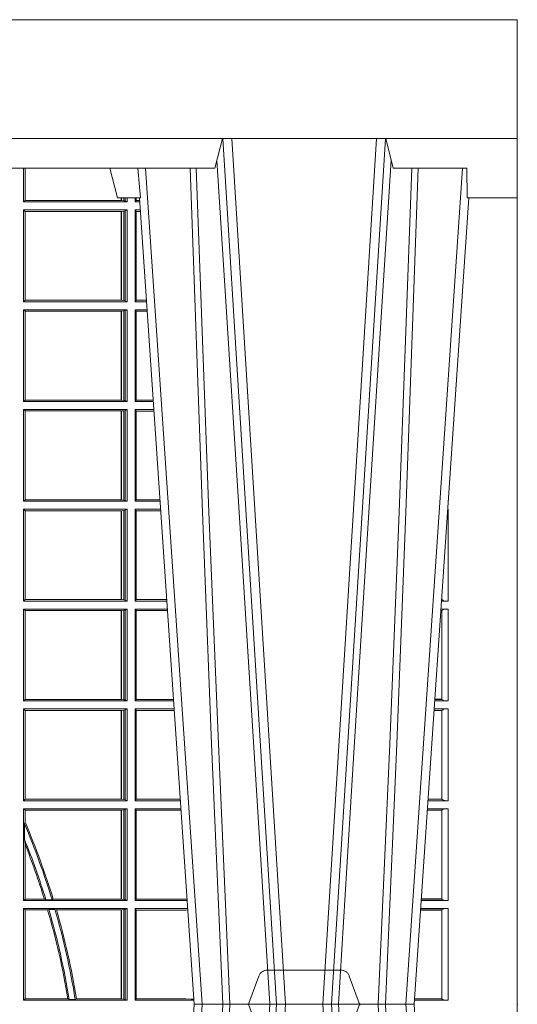
# Model space of a CAD drawing. Units: millimetres. Extents: x 0 to 21000, y 0 to 14850.
# Drawn here: x 6446 to 6613, y 5231 to 5562 of the extents above; entities that cross this region are included whole.
import ezdxf

# ---------------------------------------------------------------- set-up
doc = ezdxf.new("R2010")
doc.units = ezdxf.units.MM
doc.header["$LTSCALE"] = 333.33333
doc.linetypes.add('VERDECKT2', pattern=[4.762499999999999, 3.175, -1.5875])
doc.layers.add('FRW-Rifi ST-B', color=7, linetype='Continuous', lineweight=5, transparency=0.5)
doc.layers.add('FRW-Vlies', color=8, linetype='Continuous', lineweight=15)

# ---------------------------------------------------------------- blocks, each defined once
blk = doc.blocks.new('ST-Block_UT')
at = {"color": 0, "linetype": 'Continuous'}
for p, q in [((0.2728362143035099, -0.2714999980891264), (0.2912499964234883, -2.947132315966883e-09)), ((0.365249997376992, -2.947132315966883e-09), (0.2912499964234883, -2.947132315966883e-09)), ((0.3836638092990086, -0.2714999980891264), (0.365249997376992, -2.947132315966883e-09))]:
    blk.add_line(p, q, dxfattribs=at)
at = {"color": 0, "linetype": 'Continuous', "lineweight": 0}
for p, q in [((0.2939822733399922, -2.947132315966883e-09), (0.2748902201649912, -0.2814999960031344)), ((0.3008948624130028, -0.2914999976421484), (0.3190109789370013, -2.947132315966883e-09)), ((0.3219927012920039, -2.947132315966883e-09), (0.3038765847680054, -0.2914999976421484)), ((0.3345073223109978, -2.947132315966883e-09), (0.3526234090325033, -0.2914999976421484)), ((0.3556051611899989, -0.2914999976421484), (0.3374890446660004, -2.947132315966883e-09)), ((0.3625177502630095, -2.947132315966883e-09), (0.3816097736354891, -0.2814999960031344))]:
    blk.add_line(p, q, dxfattribs=at)
at = {"color": 0, "linetype": 'Continuous', "lineweight": 5}
for p, q in [((0.2655000150199953, -0.2714999980891264), (0.2628205180164969, -0.2814999960031344)), ((0.2732209920879995, -0.2714999980891264), (0.2655000150199953, -0.2714999980891264)), ((0.2982567310330069, -0.2814999960031344), (0.1667432844635073, -0.2814999960031344)), ((0.3007499933239899, -0.2914999976421484), (0.2982567310330069, -0.2814999960031344))]:
    blk.add_line(p, q, dxfattribs=at)
at = {"color": 0, "lineweight": 5}
for p, q in [((0.3831500172614994, -0.2714999980891264), (0.3830278277395109, -0.2814999960031344)), ((0.4000000119204969, -0.2714999980891264), (0.3831500172614994, -0.2714999980891264)), ((0.4000000119204969, -0.2914999976421484), (0.4000000119204969, -0.2714999980891264)), ((0.3582432925699948, -0.2814999960031344), (0.3557500004764904, -0.2914999976421484)), ((0.3830278277395109, -0.2814999960031344), (0.3582432925699948, -0.2814999960031344))]:
    blk.add_line(p, q, dxfattribs=at)
at = {"color": 0, "linetype": 'VERDECKT2', "lineweight": 5, "ltscale": 0.1}
blk.add_lwpolyline([(0.3472861824999995, 3.251869884479675e-09, -0.3152987888776895), (0.3468163371084927, 0.0003289848898759828), (0.3434688762843621, 0.009526063681846608, 0.3152987888791577), (0.3406497984219925, 0.01150000325188216), (0.3158502134984928, 0.01150000325188216, 0.3152987888791579), (0.3130311429499955, 0.00952607098585645), (0.3096836757308949, 0.0003289931802044066, -0.3152987888776896), (0.3092138294205142, 3.251869884479675e-09)], format="xyb", dxfattribs=at)
at = {"color": 0, "linetype": 'Continuous', "lineweight": 0}
for points in [[(0.2898985803124958, -0.2814999960031344), (0.294030046463007, -0.1656839728021282), (0.2970920860765034, -0.08773574527762662), (0.300844109058005, -2.947132315966883e-09)], [(0.3032989263529942, -2.947132315966883e-09), (0.2994116604324972, -0.08773574527762662), (0.2962423324584904, -0.1656839728021282), (0.2919690966604946, -0.2814999960031344)], [(0.2989249885079914, -0.2841802864936369), (0.3015068531034899, -0.2436380117801491), (0.3064309716220066, -0.1656835704711455), (0.31160426735849, -0.08283865746514607), (0.3166873812675135, -2.947132315966883e-09)], [(0.3575750052924889, -0.2841802864936369), (0.354993140697502, -0.2436380117801491), (0.350069051980995, -0.1656835704711455), (0.3448957562445116, -0.08283865746514607), (0.3398126423354881, -2.947132315966883e-09)], [(0.3532010674474861, -2.947132315966883e-09), (0.3570883631705044, -0.08773574527762662), (0.3602576613425015, -0.1656839728021282), (0.364530926942507, -0.2814999960031344)], [(0.3666014134880129, -0.2814999960031344), (0.3624699771399946, -0.1656839728021282), (0.3594079077240053, -0.08773574527762662), (0.3556559145449967, -2.947132315966883e-09)]]:
    blk.add_lwpolyline(points, dxfattribs=at)
at = {"color": 0, "linetype": 'Continuous'}
blk.add_lwpolyline([(0.4000000119204969, -0.2914999976421484), (0.4000000119204969, -0.3314999967481356), (-0.4000000000000057, -0.3314999967481356), (-0.4000000000000057, -0.2914999976421484)], close=True, dxfattribs=at)
at = {"color": 0, "linetype": 'Continuous', "lineweight": 5}
blk.add_arc((1.091596481150503, -0.3513028437431274), 0.8222572196539055, 174.4304837170653, 175.1302003581917, dxfattribs=at)
at = {"color": 0, "lineweight": 5}
blk.add_point((0.4000000119204969, 0), dxfattribs=at)
blk = doc.blocks.new('ST-Block_SeitGitt')
at = {"color": 0, "linetype": 'Continuous', "lineweight": 0}
for p, q in [((0.6338500142092869, 0.2701500090692832), (0.6338500142092869, 0.2814999960031059)), ((0.6343389064068958, 0.270638886365731), (0.6343389064068958, 0.2814999960031059)), ((0.6344028323884459, 0.2814999960031059), (0.6344028323884459, 0.270638886365731)), ((0.6338500142092869, 0.2701500090692832), (0.6343389064068958, 0.270638886365731)), ((0.6686500072474644, 0.2701500090692832), (0.6338500142092869, 0.2701500090692832)), ((0.6344028323884174, 0.270638886365731), (0.6343389064068958, 0.270638886365731)), ((0.6667304396624729, 0.270638886365731), (0.6344028323884174, 0.270638886365731)), ((0.6667304396625013, 0.2714999980891264), (0.6667304396625013, 0.270638886365731)), ((0.6667756199832127, 0.270638886365731), (0.6667304396624729, 0.270638886365731)), ((0.6667756199832127, 0.270638886365731), (0.6667756199832127, 0.2714999980891264)), ((0.6676284730429813, 0.2705359193418815), (0.6667756199832127, 0.270638886365731)), ((0.6676284730429529, 0.2714999980891548), (0.6676284730429529, 0.2705359193418815)), ((0.668025171756284, 0.2704620393846824), (0.6676284730429813, 0.2705359193418815)), ((0.6680251717562555, 0.2714999980891548), (0.6680251717562555, 0.2704620393846824)), ((0.668025171756284, 0.2704620393846824), (0.6686500072474644, 0.2701500090692832)), ((0.6686500072474644, 0.2701500090692832), (0.6686500072474644, 0.2714999980891264)), ((0.6713500082488224, 0.2701500090692832), (0.6713500082488224, 0.2714999980891264)), ((0.6713500082488224, 0.2701500090692832), (0.6717695653433964, 0.2706538471315696)), ((0.6713500082488224, 0.2701500090692832), (0.672927773803508, 0.2701500090692832)), ((0.6717695653433964, 0.2714999980891548), (0.6717695653433964, 0.2706538471315696)), ((0.6717695653433964, 0.2706538471315696), (0.6728936022953462, 0.2706538471315696)), ((0.6338500142092869, 0.2365500065420463), (0.6338500142092869, 0.2674500080679252)), ((0.6686500072474644, 0.2674500080679252), (0.6338500142092869, 0.2674500080679252)), ((0.6338500142092869, 0.2674500080679252), (0.6343389064068958, 0.266961100969155)), ((0.6343389064068958, 0.2370388987396552), (0.6343389064068958, 0.266961100969155)), ((0.6667304396624729, 0.266961100969155), (0.6343389064068958, 0.266961100969155)), ((0.6667756199832127, 0.266961100969155), (0.6667304396624729, 0.266961100969155)), ((0.6667304396624729, 0.266961100969155), (0.6667304396624729, 0.2370388987396552)), ((0.6676284730429813, 0.2670640679930045), (0.6667756199832127, 0.266961100969155)), ((0.6667756199832127, 0.2370388987396552), (0.6667756199832127, 0.266961100969155)), ((0.668025171756284, 0.2671379479502036), (0.6676284730429813, 0.2670640679930045)), ((0.6676284730429813, 0.2670640679930045), (0.6676284730429813, 0.2369359317158057)), ((0.668025171756284, 0.2671379479502036), (0.6686500072474644, 0.2674500080679252)), ((0.668025171756284, 0.2671379479502036), (0.668025171756284, 0.2368620517586066)), ((0.6686500072474644, 0.2365500065420463), (0.6686500072474644, 0.2674500080679252)), ((0.6713500082488224, 0.2365500065420463), (0.6713500082488224, 0.2674500080679252)), ((0.6713500082488224, 0.2674500080679252), (0.6731108943598656, 0.2674500080679252)), ((0.6713500082488224, 0.2674500080679252), (0.6717695653433964, 0.2669461700056388)), ((0.6717695653433964, 0.2669461700056388), (0.6731450658680558, 0.2669461700056388)), ((0.6717695653433964, 0.2669461700056388), (0.6717695653433964, 0.2370538446043327)), ((0.6338500142092869, 0.2365500065420463), (0.6343389064068958, 0.2370388987396552)), ((0.6686500072474644, 0.2365500065420463), (0.6338500142092869, 0.2365500065420463)), ((0.6667304396624729, 0.2370388987396552), (0.6343389064068958, 0.2370388987396552)), ((0.6667756199832127, 0.2370388987396552), (0.6667304396624729, 0.2370388987396552)), ((0.6676284730429813, 0.2369359317158057), (0.6667756199832127, 0.2370388987396552)), ((0.668025171756284, 0.2368620517586066), (0.6676284730429813, 0.2369359317158057)), ((0.668025171756284, 0.2368620517586066), (0.6686500072474644, 0.2365500065420463)), ((0.6713500082488224, 0.2365500065420463), (0.6717695653433964, 0.2370538446043327)), ((0.6713500082488224, 0.2365500065420463), (0.6752066067199962, 0.2365500065420463)), ((0.6717695653433964, 0.2370538446043327), (0.6751724352117776, 0.2370538446043327)), ((0.6338500142092869, 0.2029500040148093), (0.6338500142092869, 0.2338500055406882)), ((0.6686500072474644, 0.2338500055406882), (0.6338500142092869, 0.2338500055406882)), ((0.6338500142092869, 0.2338500055406882), (0.6343389064068958, 0.2333611133430793)), ((0.6667304396624729, 0.2333611133430793), (0.6343389064068958, 0.2333611133430793)), ((0.6343389064068958, 0.2034388962124183), (0.6343389064068958, 0.2333611133430793)), ((0.6667756199832127, 0.2333611133430793), (0.6667304396624729, 0.2333611133430793)), ((0.6667304396624729, 0.2333611133430793), (0.6667304396624729, 0.2034388962124183)), ((0.6676284730429813, 0.2334640803669288), (0.6667756199832127, 0.2333611133430793)), ((0.6667756199832127, 0.2034388962124183), (0.6667756199832127, 0.2333611133430793)), ((0.668025171756284, 0.2335379603241279), (0.6676284730429813, 0.2334640803669288)), ((0.6676284730429813, 0.2334640803669288), (0.6676284730429813, 0.2033359291885688)), ((0.668025171756284, 0.2335379603241279), (0.6686500072474644, 0.2338500055406882)), ((0.668025171756284, 0.2335379603241279), (0.668025171756284, 0.2032620492313697)), ((0.6686500072474644, 0.2029500040148093), (0.6686500072474644, 0.2338500055406882)), ((0.6713500082488224, 0.2029500040148093), (0.6713500082488224, 0.2338500055406882)), ((0.6713500082488224, 0.2338500055406882), (0.6753897272763254, 0.2338500055406882)), ((0.6713500082488224, 0.2338500055406882), (0.6717695653433964, 0.2333461674784019)), ((0.6717695653433964, 0.2333461674784019), (0.6754238987844872, 0.2333461674784019)), ((0.6717695653433964, 0.2333461674784019), (0.6717695653433964, 0.2034538420770957)), ((0.6338500142092869, 0.2029500040148093), (0.6343389064068958, 0.2034388962124183)), ((0.6686500072474644, 0.2029500040148093), (0.6338500142092869, 0.2029500040148093)), ((0.6667304396624729, 0.2034388962124183), (0.6343389064068958, 0.2034388962124183)), ((0.6667756199832127, 0.2034388962124183), (0.6667304396624729, 0.2034388962124183)), ((0.6676284730429813, 0.2033359291885688), (0.6667756199832127, 0.2034388962124183)), ((0.668025171756284, 0.2032620492313697), (0.6676284730429813, 0.2033359291885688)), ((0.668025171756284, 0.2032620492313697), (0.6686500072474644, 0.2029500040148093)), ((0.6713500082488224, 0.2029500040148093), (0.6717695653433964, 0.2034538420770957)), ((0.6713500082488224, 0.2029500040148093), (0.677485439636456, 0.2029500040148093)), ((0.6717695653433964, 0.2034538420770957), (0.6774512681282658, 0.2034538420770957)), ((0.6338500142092869, 0.1693500014875724), (0.6338500142092869, 0.2002500030134513)), ((0.6686500072474644, 0.2002500030134513), (0.6338500142092869, 0.2002500030134513)), ((0.6338500142092869, 0.2002500030134513), (0.6343389064068958, 0.1997611108158424)), ((0.6667304396624729, 0.1997611108158424), (0.6343389064068958, 0.1997611108158424)), ((0.6343389064068958, 0.1698388936851813), (0.6343389064068958, 0.1997611108158424)), ((0.6667756199832127, 0.1997611108158424), (0.6667304396624729, 0.1997611108158424)), ((0.6667304396624729, 0.1997611108158424), (0.6667304396624729, 0.1698388936851813)), ((0.6676284730429813, 0.1998640778396918), (0.6667756199832127, 0.1997611108158424)), ((0.6667756199832127, 0.1698388936851813), (0.6667756199832127, 0.1997611108158424)), ((0.668025171756284, 0.1999379577968909), (0.6676284730429813, 0.1998640778396918)), ((0.6676284730429813, 0.1998640778396918), (0.6676284730429813, 0.1697359266613319)), ((0.668025171756284, 0.1999379577968909), (0.6686500072474644, 0.2002500030134513)), ((0.668025171756284, 0.1999379577968909), (0.668025171756284, 0.1696620467041328)), ((0.6686500072474644, 0.1693500014875724), (0.6686500072474644, 0.2002500030134513)), ((0.6713500082488224, 0.1693500014875724), (0.6713500082488224, 0.2002500030134513)), ((0.6713500082488224, 0.2002500030134513), (0.6776685601927852, 0.2002500030134513)), ((0.6713500082488224, 0.2002500030134513), (0.6717695653433964, 0.1997461649511649)), ((0.6717695653433964, 0.1997461649511649), (0.6777027317009754, 0.1997461649511649)), ((0.6717695653433964, 0.1997461649511649), (0.6717695653433964, 0.1698538395498588)), ((0.6338500142092869, 0.1693500014875724), (0.6343389064068958, 0.1698388936851813)), ((0.6686500072474644, 0.1693500014875724), (0.6338500142092869, 0.1693500014875724)), ((0.6667304396624729, 0.1698388936851813), (0.6343389064068958, 0.1698388936851813)), ((0.6667756199832127, 0.1698388936851813), (0.6667304396624729, 0.1698388936851813)), ((0.6676284730429813, 0.1697359266613319), (0.6667756199832127, 0.1698388936851813)), ((0.668025171756284, 0.1696620467041328), (0.6676284730429813, 0.1697359266613319)), ((0.668025171756284, 0.1696620467041328), (0.6686500072474644, 0.1693500014875724)), ((0.6713500082488224, 0.1693500014875724), (0.6717695653433964, 0.1698538395498588)), ((0.6713500082488224, 0.1693500014875724), (0.6797642725529158, 0.1693500014875724)), ((0.6717695653433964, 0.1698538395498588), (0.6797301010447256, 0.1698538395498588)), ((0.7767635643477604, 0.1693500014875724), (0.7767357398373917, 0.1693500014875724)), ((0.7767635643477888, 0.1697602562712177), (0.7767635643477888, 0.1693500014875724)), ((0.6686500072474644, 0.1666500004862144), (0.6338500142092869, 0.1666500004862144)), ((0.6338500142092869, 0.1357499989603355), (0.6338500142092869, 0.1666500004862144)), ((0.6338500142092869, 0.1666500004862144), (0.6343389064068958, 0.1661611082886054)), ((0.6667304396624729, 0.1661611082886054), (0.6343389064068958, 0.1661611082886054)), ((0.6343389064068958, 0.1362388911579444), (0.6343389064068958, 0.1661611082886054)), ((0.6667756199832127, 0.1661611082886054), (0.6667304396624729, 0.1661611082886054)), ((0.6667304396624729, 0.1661611082886054), (0.6667304396624729, 0.1362388911579444)), ((0.6676284730429813, 0.1662640753124549), (0.6667756199832127, 0.1661611082886054)), ((0.6667756199832127, 0.1362388911579444), (0.6667756199832127, 0.1661611082886054)), ((0.668025171756284, 0.166337955269654), (0.6676284730429813, 0.1662640753124549)), ((0.6676284730429813, 0.1662640753124549), (0.6676284730429813, 0.1361359241340949)), ((0.668025171756284, 0.166337955269654), (0.6686500072474644, 0.1666500004862144)), ((0.668025171756284, 0.166337955269654), (0.668025171756284, 0.1360620441768958)), ((0.6686500072474644, 0.1357499989603355), (0.6686500072474644, 0.1666500004862144)), ((0.6713500082488224, 0.1357499989603355), (0.6713500082488224, 0.1666500004862144)), ((0.6713500082488224, 0.1666500004862144), (0.6799473931092734, 0.1666500004862144)), ((0.6713500082488224, 0.1666500004862144), (0.6717695653433964, 0.166146162423928)), ((0.6717695653433964, 0.166146162423928), (0.6799815646174352, 0.166146162423928)), ((0.6717695653433964, 0.166146162423928), (0.6717695653433964, 0.1362538370226218)), ((0.7767635643477604, 0.1666500004862144), (0.7765526189846241, 0.1666500004862144)), ((0.7767635643477604, 0.1666500004862144), (0.7767635643477604, 0.1357499989603355)), ((0.6338500142092869, 0.1357499989603355), (0.6343389064068958, 0.1362388911579444)), ((0.6667304396624729, 0.1362388911579444), (0.6343389064068958, 0.1362388911579444)), ((0.6667756199832127, 0.1362388911579444), (0.6667304396624729, 0.1362388911579444)), ((0.6676284730429813, 0.1361359241340949), (0.6667756199832127, 0.1362388911579444)), ((0.668025171756284, 0.1360620441768958), (0.6676284730429813, 0.1361359241340949)), ((0.668025171756284, 0.1360620441768958), (0.6686500072474644, 0.1357499989603355)), ((0.6713500082488224, 0.1357499989603355), (0.6717695653433964, 0.1362538370226218)), ((0.6717695653433964, 0.1362538370226218), (0.6820089339612139, 0.1362538370226218)), ((0.7745635569091007, 0.1362377288673713), (0.77448998230048, 0.1362377288673713)), ((0.7745635569091007, 0.1362837883566215), (0.7744931061708087, 0.1362837883566215)), ((0.7745635569091007, 0.1362377288673713), (0.7745635569091007, 0.1362837883566215)), ((0.7745638251300022, 0.1362831327055289), (0.7745638251300022, 0.1373264946223003)), ((0.6686500072474644, 0.1357499989603355), (0.6338500142092869, 0.1357499989603355)), ((0.6338500142092869, 0.1021500038836791), (0.6338500142092869, 0.1330499979589774)), ((0.6686500072474644, 0.1330499979589774), (0.6338500142092869, 0.1330499979589774)), ((0.6338500142092869, 0.1330499979589774), (0.6343389064068958, 0.1325611057613685)), ((0.6676284730429813, 0.1326640876863792), (0.6667756199832127, 0.1325611057613685)), ((0.668025171756284, 0.1327379676435783), (0.6676284730429813, 0.1326640876863792)), ((0.6676284730429813, 0.1326640876863792), (0.6676284730429813, 0.1025359290574386)), ((0.668025171756284, 0.1327379676435783), (0.6686500072474644, 0.1330499979589774)), ((0.668025171756284, 0.1327379676435783), (0.668025171756284, 0.1024620491002395)), ((0.6686500072474644, 0.1021500038836791), (0.6686500072474644, 0.1330499979589774)), ((0.6713500082488224, 0.1357499989603355), (0.6820431054693756, 0.1357499989603355)), ((0.6713500082488224, 0.1021500038836791), (0.6713500082488224, 0.1330499979589774)), ((0.6713500082488224, 0.1330499979589774), (0.6822262260257332, 0.1330499979589774)), ((0.6713500082488224, 0.1330499979589774), (0.6717695653433964, 0.1325461747978522)), ((0.7767635643477604, 0.1330499979589774), (0.7742737823798507, 0.1330499979589774)), ((0.7767635643477604, 0.1357499989603355), (0.7744569032325899, 0.1357499989603355)), ((0.7767635643477604, 0.1330499979589774), (0.7767635643477604, 0.1021500038836791)), ((0.6343389064068958, 0.1026388960812881), (0.6343389064068958, 0.1325611057613685)), ((0.6667304396624729, 0.1325611057613685), (0.6343389064068958, 0.1325611057613685)), ((0.6667756199832127, 0.1325611057613685), (0.6667304396624729, 0.1325611057613685)), ((0.6667304396624729, 0.1325611057613685), (0.6667304396624729, 0.1026388960812881)), ((0.6667756199832127, 0.1026388960812881), (0.6667756199832127, 0.1325611057613685)), ((0.6717695653433964, 0.1325461747978522), (0.6717695653433964, 0.1026538344953849)), ((0.6717695653433964, 0.1325461747978522), (0.6822603965232759, 0.1325461747978522)), ((0.7745635569091007, 0.1325162085626914), (0.7742375794416319, 0.1325162085626914)), ((0.7745635569091007, 0.1325622680519416), (0.7742407033119605, 0.1325622680519416)), ((0.7745635569091007, 0.1325162085626914), (0.7745635569091007, 0.1325622680519416)), ((0.7745638251300022, 0.102683130178292), (0.7745638251300022, 0.1325168791149451)), ((0.6338500142092869, 0.1021500038836791), (0.6343389064068958, 0.1026388960812881)), ((0.6686500072474644, 0.1021500038836791), (0.6338500142092869, 0.1021500038836791)), ((0.6686500072474644, 0.09945000288232109), (0.6338500142092869, 0.09945000288232109)), ((0.6338500142092869, 0.06855000135644218), (0.6338500142092869, 0.09945000288232109)), ((0.6338500142092869, 0.09945000288232109), (0.6343389064068958, 0.09896111068471214)), ((0.6667304396624729, 0.1026388960812881), (0.6343389064068958, 0.1026388960812881)), ((0.6667756199832127, 0.1026388960812881), (0.6667304396624729, 0.1026388960812881)), ((0.6676284730429813, 0.1025359290574386), (0.6667756199832127, 0.1026388960812881)), ((0.668025171756284, 0.1024620491002395), (0.6676284730429813, 0.1025359290574386)), ((0.668025171756284, 0.1024620491002395), (0.6686500072474644, 0.1021500038836791)), ((0.668025171756284, 0.09913795766576072), (0.6686500072474644, 0.09945000288232109)), ((0.6686500072474644, 0.06855000135644218), (0.6686500072474644, 0.09945000288232109)), ((0.6713500082488224, 0.1021500038836791), (0.6717695653433964, 0.1026538344953849)), ((0.6713500082488224, 0.1021500038836791), (0.6843219378805259, 0.1021500038836791)), ((0.6713500082488224, 0.09945000288232109), (0.6845050584368835, 0.09945000288232109)), ((0.6713500082488224, 0.06855000135644218), (0.6713500082488224, 0.09945000288232109)), ((0.6713500082488224, 0.09945000288232109), (0.6717695653433964, 0.0989461722706153)), ((0.6717695653433964, 0.1026538344953849), (0.6842877668776737, 0.1026538344953849)), ((0.7767635643477604, 0.09945000288232109), (0.7719949462803584, 0.09945000288232109)), ((0.7767635643477604, 0.1021500038836791), (0.7721780671330976, 0.1021500038836791)), ((0.7745635569091007, 0.1026377337907149), (0.7722111462010446, 0.1026377337907149)), ((0.7745635569091007, 0.1026837932799651), (0.7722142700713164, 0.1026837932799651)), ((0.7745635569091007, 0.1026377337907149), (0.7745635569091007, 0.1026837932799651)), ((0.7767635643477604, 0.09945000288232109), (0.7767635643477604, 0.06855000135644218)), ((0.6343389064068958, 0.06903889355405113), (0.6343389064068958, 0.09896111068471214)), ((0.6667304396624729, 0.09896111068471214), (0.6343389064068958, 0.09896111068471214)), ((0.6667756199832127, 0.09896111068471214), (0.6667304396624729, 0.09896111068471214)), ((0.6667304396624729, 0.09896111068471214), (0.6667304396624729, 0.06903889355405113)), ((0.6676284730429813, 0.09906407770856163), (0.6667756199832127, 0.09896111068471214)), ((0.6667756199832127, 0.06903889355405113), (0.6667756199832127, 0.09896111068471214)), ((0.668025171756284, 0.09913795766576072), (0.6676284730429813, 0.09906407770856163)), ((0.6676284730429813, 0.09906407770856163), (0.6676284730429813, 0.06893592653020164)), ((0.668025171756284, 0.09913795766576072), (0.668025171756284, 0.06886204657300254)), ((0.6717695653433964, 0.0989461722706153), (0.6717695653433964, 0.06905383941872856)), ((0.6717695653433964, 0.0989461722706153), (0.6845392294397641, 0.0989461722706153)), ((0.7745635569091007, 0.09891621348603508), (0.771958743342168, 0.09891621348603508)), ((0.7745635569091007, 0.09896227297528526), (0.7719618672124682, 0.09896227297528526)), ((0.7745635569091007, 0.09891621348603508), (0.7745635569091007, 0.09896227297528526)), ((0.7745638251300022, 0.06908312765105507), (0.7745638251300022, 0.0989168765877082)), ((0.6338500142092869, 0.06855000135644218), (0.6343389064068958, 0.06903889355405113)), ((0.6686500072474644, 0.06855000135644218), (0.6338500142092869, 0.06855000135644218)), ((0.6667304396624729, 0.06903889355405113), (0.6343389064068958, 0.06903889355405113)), ((0.6667756199832127, 0.06903889355405113), (0.6667304396624729, 0.06903889355405113)), ((0.6676284730429813, 0.06893592653020164), (0.6667756199832127, 0.06903889355405113)), ((0.668025171756284, 0.06886204657300254), (0.6676284730429813, 0.06893592653020164)), ((0.668025171756284, 0.06886204657300254), (0.6686500072474644, 0.06855000135644218)), ((0.6713500082488224, 0.06855000135644218), (0.6717695653433964, 0.06905383941872856)), ((0.6713500082488224, 0.06855000135644218), (0.6866007707970141, 0.06855000135644218)), ((0.6717695653433964, 0.06905383941872856), (0.6865665992888523, 0.06905383941872856)), ((0.7767635643477604, 0.06855000135644218), (0.7698992305283241, 0.06855000135644218)), ((0.7745635569091007, 0.06903773126347801), (0.7699323095962427, 0.06903773126347801)), ((0.7745635569091007, 0.06908379075272819), (0.7699354334665429, 0.06908379075272819)), ((0.7745635569091007, 0.06903773126347801), (0.7745635569091007, 0.06908379075272819)), ((0.6338500142092869, 0.03495000255449554), (0.6338500142092869, 0.06585000035508415)), ((0.6686500072474644, 0.06585000035508415), (0.6338500142092869, 0.06585000035508415)), ((0.6338500142092869, 0.06585000035508415), (0.6343389064068958, 0.0653611156080558)), ((0.6667304396624729, 0.0653611156080558), (0.6343389064068958, 0.0653611156080558)), ((0.6343389064068958, 0.06134574067934295), (0.6343389064068958, 0.0653611156080558)), ((0.6667756199832127, 0.0653611156080558), (0.6667304396624729, 0.0653611156080558)), ((0.6667304396624729, 0.0653611156080558), (0.6667304396624729, 0.03543889475210449)), ((0.6676284730429813, 0.06546408263190528), (0.6667756199832127, 0.0653611156080558)), ((0.6667756199832127, 0.03543889475210449), (0.6667756199832127, 0.0653611156080558)), ((0.668025171756284, 0.06553796258910438), (0.6676284730429813, 0.06546408263190528)), ((0.6676284730429813, 0.06546408263190528), (0.6676284730429813, 0.035335927728255)), ((0.668025171756284, 0.06553796258910438), (0.6686500072474644, 0.06585000035508415)), ((0.668025171756284, 0.06553796258910438), (0.668025171756284, 0.0352620477710559)), ((0.6686500072474644, 0.03495000255449554), (0.6686500072474644, 0.06585000035508415)), ((0.6713500082488224, 0.03495000255449554), (0.6713500082488224, 0.06585000035508415)), ((0.6713500082488224, 0.06585000035508415), (0.6867838913533433, 0.06585000035508415)), ((0.6713500082488224, 0.06585000035508415), (0.6717695653433964, 0.06534616974337837)), ((0.6717695653433964, 0.06534616974337837), (0.6868180623561955, 0.06534616974337837)), ((0.6717695653433964, 0.06534616974337837), (0.6717695653433964, 0.03545383689149162)), ((0.7745635569091007, 0.06531621840937873), (0.7696799072426757, 0.06531621840937873)), ((0.7745635569091007, 0.06536227789862892), (0.7696830311129759, 0.06536227789862892)), ((0.7767635643477604, 0.06585000035508415), (0.7697161096755565, 0.06585000035508415)), ((0.7745635569091007, 0.06531621840937873), (0.7745635569091007, 0.06536227789862892)), ((0.7745638251300022, 0.03548312884910843), (0.7745638251300022, 0.06531688151105186)), ((0.7767635643477604, 0.06585000035508415), (0.7767635643477604, 0.03495000255449554)), ((0.6341293811793491, 0.06076818284734031), (0.6343389064068958, 0.06134574067934295)), ((0.6341293811793491, 0.06076818284734031), (0.6341293811793491, 0.05554993775828621)), ((0.6343389064068958, 0.05389689234240791), (0.6341293811793491, 0.05554993775828621)), ((0.6343389064068958, 0.03543889475210449), (0.6343389064068958, 0.05389689234240791)), ((0.6338500142092869, 0.03495000255449554), (0.6343389064068958, 0.03543889475210449)), ((0.6686500072474644, 0.03495000255449554), (0.6338500142092869, 0.03495000255449554)), ((0.6408389568324253, 0.03543889475210449), (0.6343389064068958, 0.03543889475210449)), ((0.6413426160807774, 0.0352293695245578), (0.6408389568324253, 0.03543889475210449)), ((0.6413426160807774, 0.0352293695245578), (0.6434342920775578, 0.0352293695245578)), ((0.6438090264792606, 0.03543889475210449), (0.6434342920775578, 0.0352293695245578)), ((0.6667304396624729, 0.03543889475210449), (0.6438090264792606, 0.03543889475210449)), ((0.6667756199832127, 0.03543889475210449), (0.6667304396624729, 0.03543889475210449)), ((0.6676284730429813, 0.035335927728255), (0.6667756199832127, 0.03543889475210449)), ((0.668025171756284, 0.0352620477710559), (0.6676284730429813, 0.035335927728255)), ((0.668025171756284, 0.0352620477710559), (0.6686500072474644, 0.03495000255449554)), ((0.6713500082488224, 0.03495000255449554), (0.6717695653433964, 0.03545383689149162)), ((0.6713500082488224, 0.03495000255449554), (0.6888796034608333, 0.03495000255449554)), ((0.6717695653433964, 0.03545383689149162), (0.6884500145907566, 0.03545383689149162)), ((0.6884500145907566, 0.03545383689149162), (0.6888476970897557, 0.03542044255095789)), ((0.7767635643477604, 0.03495000255449554), (0.7676203941761912, 0.03495000255449554)), ((0.7745635569091007, 0.03543773246153137), (0.7676534732440814, 0.03543773246153137)), ((0.7745635569091007, 0.03548379195078155), (0.7676565971143816, 0.03548379195078155)), ((0.7745635569091007, 0.03543773246153137), (0.7745635569091007, 0.03548379195078155)), ((0.6338500142092869, 0.001350003286887613), (0.6338500142092869, 0.03225000155313751)), ((0.6686500072474644, 0.03225000155313751), (0.6338500142092869, 0.03225000155313751)), ((0.6338500142092869, 0.03225000155313751), (0.6343389064068958, 0.03176111308081886)), ((0.6343389064068958, 0.001838893971097377), (0.6343389064068958, 0.03176111308081886)), ((0.6419450700278446, 0.03176111308081886), (0.6343389064068958, 0.03176111308081886)), ((0.6423209071154758, 0.03197063830836555), (0.6419450700278446, 0.03176111308081886)), ((0.6423209071154758, 0.03197063830836555), (0.6444042235608265, 0.03197063830836555)), ((0.6449017286296055, 0.03176111308081886), (0.6444042235608265, 0.03197063830836555)), ((0.6667304396624729, 0.03176111308081886), (0.6449017286296055, 0.03176111308081886)), ((0.6667756199832127, 0.03176111308081886), (0.6667304396624729, 0.03176111308081886)), ((0.6667304396624729, 0.03176111308081886), (0.6667304396624729, 0.001838893971097377)), ((0.6676284730429813, 0.03186408010466835), (0.6667756199832127, 0.03176111308081886)), ((0.6667756199832127, 0.001838893971097377), (0.6667756199832127, 0.03176111308081886)), ((0.668025171756284, 0.03193796006186744), (0.6676284730429813, 0.03186408010466835)), ((0.6676284730429813, 0.03186408010466835), (0.6676284730429813, 0.001735926015925315)), ((0.668025171756284, 0.03193796006186744), (0.6686500072474644, 0.03225000155313751)), ((0.668025171756284, 0.03193796006186744), (0.668025171756284, 0.001662046058726219)), ((0.6686500072474644, 0.001350003286887613), (0.6686500072474644, 0.03225000155313751)), ((0.6713500082488224, 0.001350003286887613), (0.6713500082488224, 0.03225000155313751)), ((0.6713500082488224, 0.03225000155313751), (0.6890627240171909, 0.03225000155313751)), ((0.6713500082488224, 0.03225000155313751), (0.6717695653433964, 0.03174617094143173)), ((0.6717695653433964, 0.03174617094143173), (0.6884500145907566, 0.03174617094143173)), ((0.6717695653433964, 0.03174617094143173), (0.6717695653433964, 0.001853837274637726)), ((0.6884500145907566, 0.03174617094143173), (0.6890932318572709, 0.03180018204420776)), ((0.7745635569091007, 0.0317162158821418), (0.7674010706379022, 0.0317162158821418)), ((0.7745635569091007, 0.03176227537139198), (0.767404194508174, 0.03176227537139198)), ((0.7767635643477604, 0.03225000155313751), (0.7674372733234236, 0.03225000155313751)), ((0.7745635569091007, 0.0317162158821418), (0.7745635569091007, 0.03176227537139198)), ((0.7745638251300022, 0.001883127020363418), (0.7745638251300022, 0.03171687898381492)), ((0.7767635643477604, 0.03225000155313751), (0.7767635643477604, 0.001350003286887613)), ((0.6338500142092869, 0.001350003286887613), (0.6343389064068958, 0.001838893971097377)), ((0.6686500072474644, 0.001350003286887613), (0.6338500142092869, 0.001350003286887613)), ((0.6487503558392689, 0.001838893971097377), (0.6343389064068958, 0.001838893971097377)), ((0.6492097735400364, 0.001629369442042616), (0.6487503558392689, 0.001838893971097377)), ((0.6492097735400364, 0.001629369442042616), (0.651235973834531, 0.001629369442042616)), ((0.6516270399089024, 0.001838893971097377), (0.651235973834531, 0.001629369442042616)), ((0.6667304396624729, 0.001838893971097377), (0.6516270399089024, 0.001838893971097377)), ((0.6667756199832127, 0.001838893971097377), (0.6667304396624729, 0.001838893971097377)), ((0.6676284730429813, 0.001735926015925315), (0.6667756199832127, 0.001838893971097377)), ((0.668025171756284, 0.001662046058726219), (0.6676284730429813, 0.001735926015925315)), ((0.668025171756284, 0.001662046058726219), (0.6686500072474644, 0.001350003286887613)), ((0.6713500082488224, 0.001350003286887613), (0.6717695653433964, 0.001853837274637726)), ((0.6713500082488224, 0.001350003286887613), (0.6911584361562007, 0.001350003286887613)), ((0.6717695653433964, 0.001853837274637726), (0.6884500145907566, 0.001853837274637726)), ((0.6884500145907566, 0.001853837274637726), (0.690195000171201, 0.001707306938868669)), ((0.6911327596558863, 0.00172858763554018), (0.690195000171201, 0.001707306938868669)), ((0.690195000171201, 0.001707306938868669), (0.6911395825475495, 0.001627988256245771)), ((0.7767635643477604, 0.001350003286887613), (0.7653415577924534, 0.001350003286887613)), ((0.7745635569091007, 0.001837731564108935), (0.7653746367498115, 0.001837731564108935)), ((0.7745635569091007, 0.001883790471282509), (0.7653777605806624, 0.001883790471282509)), ((0.7745635569091007, 0.001837731564108935), (0.7745635569091007, 0.001883790471282509))]:
    blk.add_line(p, q, dxfattribs=at)
at = {"color": 0, "lineweight": 5}
blk.add_line((0.8000000119204742, 0.2714999980891264), (0.8000000119204742, -0.2714999980891264), dxfattribs=at)
at = {"color": 0, "linetype": 'Continuous', "lineweight": 0}
for centre, radius, start, end in [((0.7762406288006503, 0.1721968527518811), 0.002894481595645775, 279.8422201510403, 280.4085776629005), ((0.776240583969269, 0.1638033514432493), 0.002894290802625901, 79.58982620889249, 83.76962767220857), ((0.776240638147982, 0.1385968923878806), 0.002894521376352334, 234.5917550985265, 280.4082448960132), ((0.776240583969269, 0.1302033489160124), 0.002894290802625901, 79.58982620889249, 125.4101737966509), ((0.7762406110574318, 0.1049967751134204), 0.002894406083896856, 234.5907906460534, 280.4092093485662), ((0.7762406110574318, 0.09660323165257978), 0.002894406083895789, 79.59079065143379, 125.4092093539467), ((0.7762406184267263, 0.07139680582722008), 0.002894437446413213, 234.5910530102717, 280.4089469843006), ((0.7762406117467151, 0.06300318997844556), 0.002894444461980763, 79.59094408218603, 125.4086860253195), ((0.4000000119204685, -0.03899999674811738), 0.2545000000000002, 16.95781025268519, 23.08002573034502), ((0.4000000119204685, -0.03899999674811738), 0.2549195608716616, 16.97829017849332, 23.18098578335334), ((0.4000000119204685, -0.03899999674811738), 0.2525000000000003, 17.09624518348819, 21.99064374948325), ((0.4000000119204685, -0.03899999674811738), 0.2520804391283393, 17.17541742676506, 21.62442113533582), ((0.7762406124051893, 0.03779677986392471), 0.002894411819984505, 234.590838631928, 280.4091613626131), ((0.4000000119204685, -0.03899999674811738), 0.2520804391283394, 9.323430814120906, 16.30249173093555), ((0.4000000119204685, -0.03899999674811738), 0.2525000000000003, 9.259625812328059, 16.32418451777473), ((0.4000000119204685, -0.03899999674811738), 0.2545000000000002, 9.186226057393148, 16.19235680107446), ((0.4000000119204685, -0.03899999674811738), 0.2549195608716611, 9.218682074135165, 16.11595025759866), ((0.7762406114020166, 0.02940321075021757), 0.002894425272677199, 79.59086736595343, 125.4089476906427), ((0.7762191138398009, 0.004099814393555334), 0.002803192372644808, 233.8006173160421, 281.1994635935642)]:
    blk.add_arc(centre, radius, start, end, dxfattribs=at)
blk = doc.blocks.new('ST-Block')
at = {"color": 0, "xscale": -1, "rotation": 180}
blk.add_blockref('ST-Block_UT', (0.4000000000000057, 0.3314999967481356), dxfattribs=at)
at = {"color": 0}
for name, p in [('ST-Block_SeitGitt', (0, 0.3314999967481072)), ('ST-Block_UT', (0.4000000000000057, 0.3314999967481356))]:
    blk.add_blockref(name, p, dxfattribs=at)
blk = doc.blocks.new('Filtervlies_ST_gerade 80')
at = {"color": 0}
blk.add_lwpolyline([(0, 0), (0.8000001296714458, 0)], dxfattribs=at)

msp = doc.modelspace()

# ---------------------------------------------------------------- block references
at = {"layer": 'FRW-Rifi ST-B', "xscale": 1000, "yscale": 1000, "zscale": 1000}
msp.add_blockref('ST-Block', (5813.124524914383, 4899.28544663424), dxfattribs=at)
at = {"layer": 'FRW-Vlies', "xscale": 1000, "yscale": 1000, "zscale": 1000}
msp.add_blockref('Filtervlies_ST_gerade 80', (5813.124524914383, 5562.28544013051), dxfattribs=at)

doc.saveas('drawing.dxf')
